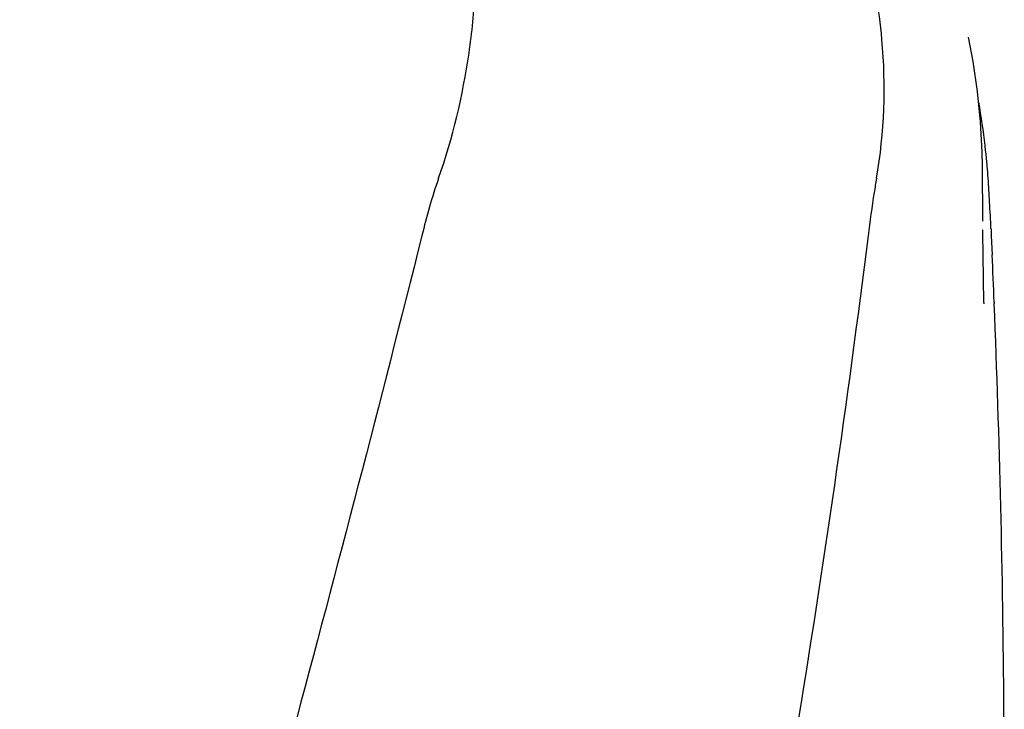
# Model space of a CAD drawing. Units: millimetres. Extents: x 17687 to 24419, y 2673 to 7538.
# Drawn here: x 19875 to 19965, y 6830 to 6894 of the extents above; entities that cross this region are included whole.
import ezdxf

# ---------------------------------------------------------------- set-up
doc = ezdxf.new("R2010")
doc.units = ezdxf.units.MM

# ---------------------------------------------------------------- blocks, each defined once
blk = doc.blocks.new('A$C14704C86')
for p, q in [((1121.977, 1078.724), (1121.975, 1078.733)), ((1123.289, 1061.799), (1123.251, 1066.845)), ((1123.289, 1061.802), (1123.289, 1061.832)), ((1124.073, 1060.458), (1124.152, 1058.717)), ((1123.392, 1054.344), (1123.325, 1058.689)), ((1123.325, 1058.665), (1123.325, 1058.676)), ((1124.336, 1054.374), (1124.341, 1054.24)), ((1123.392, 1054.329), (1123.394, 1054.209))]:
    blk.add_line(p, q)
for points in [[(1123.251, 1066.844), (1123.227, 1068.165), (1123.08, 1070.947), (1122.806, 1073.72), (1122.403, 1076.477), (1121.975, 1078.733)], [(1123.323, 1058.674), (1123.312, 1059.412), (1123.305, 1059.95), (1123.299, 1060.488), (1123.294, 1061.027)]]:
    blk.add_lwpolyline(points)
for centre, radius, start, end in [((1057.408, 1061.086), 66.537, 6.61983, 10.09425), ((1057.797, 1061.132), 66.146, 6.10029, 6.61865), ((1058.185, 1061.173), 65.755, 4.97499, 6.101), ((1058.846, 1061.23), 65.092, 3.98563, 4.975), ((961.448, 1054.548), 162.719, 3.17469, 3.94914), ((842.609, 1047.899), 281.743, 2.68794, 3.18628), ((-22.388, 1007.936), 1147.663, 2.319014, 2.536032), ((-8.693, 1008.426), 1133.96, 0.4303, 2.315467), ((10.237, 1008.684), 1115.029, 355.908647, 0.424364)]:
    blk.add_arc(centre, radius, start, end)
for points, knots in [([(1073.267, 1065.754), (1074.583, 1069.477), (1075.938, 1075.238), (1076.729, 1082.94), (1076.84, 1088.537), (1076.555, 1093.931), (1076.012, 1098.273), (1075.297, 1101.587), (1074.435, 1104.677), (1073.697, 1106.927), (1073.262, 1108.412)], [0, 0, 0, 0, 0.272802, 0.405506, 0.534576, 0.659117, 0.778466, 0.836403, 0.893149, 1, 1, 1, 1]), ([(1113.519, 1065.754), (1114.255, 1069.947), (1114.448, 1075.713), (1113.706, 1081.344), (1113.463, 1082.746)], [0, 0, 0, 0, 0.749546, 1, 1, 1, 1]), ([(1113.519, 1065.754), (1113.443, 1065.32), (1113.153, 1063.559), (1112.918, 1061.791), (1112.749, 1060.458)], [0, 0, 0, 0, 0.24706, 1, 1, 1, 1]), ([(1071.728, 1060.458), (1064.084, 1029.915), (1047.565, 969.01), (1021.102, 878.153), (995.01, 787.396), (979.181, 726.579), (972.037, 696.12)], [0, 0, 0, 0, 0.250045, 0.501065, 0.751542, 1, 1, 1, 1]), ([(1112.749, 1060.458), (1108.887, 1029.889), (1098.836, 968.702), (1078.081, 877.616), (1053.195, 786.779), (1035.125, 726.393), (1026.072, 696.12)], [0, 0, 0, 0, 0.246539, 0.495672, 0.747176, 1, 1, 1, 1])]:
    blk.add_open_spline(points, degree=3, knots=knots)
for points in [[(1073.267, 1065.754), (1072.654, 1064.021), (1072.174, 1062.241), (1071.728, 1060.458)], [(1124.043, 1061.112), (1124.053, 1060.894), (1124.063, 1060.676), (1124.073, 1060.458)]]:
    blk.add_open_spline(points, degree=3)

msp = doc.modelspace()

# ---------------------------------------------------------------- block references
msp.add_blockref('A$C14704C86', (18839.802, 5813.234))

doc.saveas('drawing.dxf')
